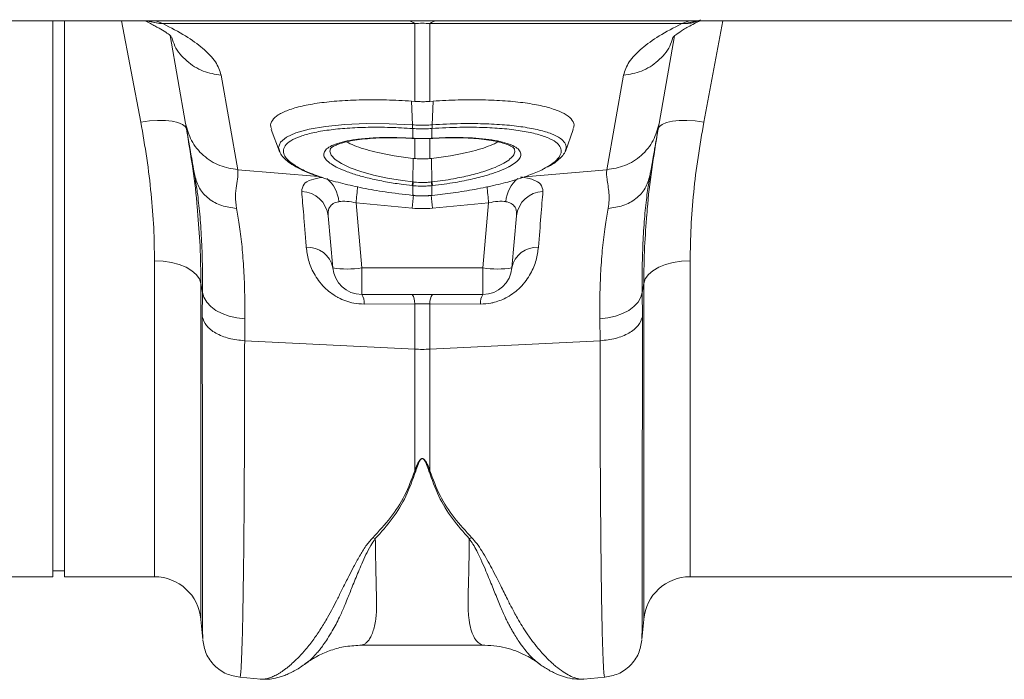
# Model space of a CAD drawing. Units: millimetres. Extents: x 0 to 8820, y 0 to 6237.
# Drawn here: x 1736 to 1905, y 3981 to 4094 of the extents above; entities that cross this region are included whole.
import ezdxf

# ---------------------------------------------------------------- set-up
doc = ezdxf.new("R2010")
doc.units = ezdxf.units.MM
doc.linetypes.add('SLD-Solid', pattern=[0])
doc.layers.add('ACO_DRAINAGE', color=7, linetype='SLD-Solid')

msp = doc.modelspace()

# ---------------------------------------------------------------- linework, layer by layer
at = {"layer": 'ACO_DRAINAGE', "linetype": 'SLD-Solid', "lineweight": 0}
for p, q in [((2104.01, 4093.7), (1105.01, 4093.7)), ((1741.51, 3998.2), (1741.51, 4093.7)), ((1743.51, 3998.2), (1743.51, 4093.7)), ((1756.62, 4076.3), (1753.34, 4093.7)), ((1759.84, 4093.22), (1757.51, 4093.7)), ((1759.84, 4093.22), (1757.75, 4093.7)), ((1760.44, 4093.2), (1759.13, 4093.7)), ((1803.7, 4093.2), (1760.44, 4093.2)), ((1803.7, 4079.85), (1803.7, 4093.2)), ((1849.58, 4093.2), (1806.31, 4093.2)), ((1806.31, 4093.2), (1806.31, 4079.85)), ((1849.58, 4093.2), (1850.89, 4093.7)), ((1850.18, 4093.22), (1852.27, 4093.7)), ((1856.67, 4093.7), (1853.39, 4076.3)), ((1764.32, 4076.04), (1761.65, 4091.18)), ((1848.34, 4091.08), (1845.69, 4076.04)), ((1770.44, 4084.33), (1773.3, 4068.11)), ((1836.71, 4068.11), (1839.57, 4084.33)), ((1803.7, 4079.85), (1803.16, 4079.88)), ((1803.33, 4075.81), (1803.16, 4079.88)), ((1806.31, 4079.85), (1806.85, 4079.88)), ((1806.68, 4075.81), (1806.85, 4079.88)), ((1758.1, 4076.48), (1756.62, 4076.3)), ((1759.53, 4076.57), (1758.1, 4076.48)), ((1760.86, 4076.55), (1759.53, 4076.57)), ((1762.04, 4076.43), (1760.86, 4076.55)), ((1763.02, 4076.21), (1762.04, 4076.43)), ((1763.77, 4075.9), (1763.02, 4076.21)), ((1764.27, 4075.51), (1763.77, 4075.9)), ((1788.38, 4075.54), (1791.71, 4075.87)), ((1791.71, 4075.87), (1795.33, 4076.02)), ((1795.33, 4076.02), (1799.33, 4076)), ((1799.33, 4076), (1803.33, 4075.81)), ((1803.33, 4075.81), (1803.33, 4075.81)), ((1803.33, 4075.81), (1803.33, 4075.81)), ((1803.33, 4075.81), (1803.33, 4075.81)), ((1806.68, 4075.81), (1806.68, 4075.81)), ((1846.24, 4075.9), (1845.74, 4075.51)), ((1846.99, 4076.21), (1846.24, 4075.9)), ((1847.98, 4076.43), (1846.99, 4076.21)), ((1849.15, 4076.55), (1847.98, 4076.43)), ((1850.48, 4076.57), (1849.15, 4076.55)), ((1851.91, 4076.48), (1850.48, 4076.57)), ((1853.39, 4076.3), (1851.91, 4076.48)), ((1764.5, 4075.05), (1764.27, 4075.51)), ((1779.06, 4075.03), (1780.44, 4071.25)), ((1781.64, 4073.7), (1783.29, 4074.44)), ((1783.29, 4074.44), (1785.59, 4075.07)), ((1785.59, 4075.07), (1788.38, 4075.54)), ((1803.35, 4075.19), (1803.35, 4075.19)), ((1803.35, 4073.52), (1803.35, 4075.19)), ((1806.66, 4075.19), (1806.66, 4075.19)), ((1806.66, 4075.19), (1806.66, 4073.52)), ((1829.58, 4071.25), (1830.95, 4075.03)), ((1845.74, 4075.51), (1845.52, 4075.05)), ((1780.29, 4071.91), (1780.61, 4072.83)), ((1780.61, 4072.83), (1781.64, 4073.7)), ((1802.72, 4073.52), (1803.22, 4073.5)), ((1803.2, 4073.52), (1803.35, 4073.52)), ((1803.2, 4073.52), (1803.22, 4073.5)), ((1803.22, 4073.5), (1803.22, 4073.49)), ((1803.22, 4073.49), (1803.23, 4073.49)), ((1803.23, 4073.49), (1803.38, 4073.48)), ((1803.35, 4073.52), (1803.37, 4073.49)), ((1803.37, 4073.49), (1803.38, 4073.48)), ((1803.7, 4070.03), (1803.7, 4073.47)), ((1806.31, 4073.47), (1806.31, 4070.03)), ((1806.64, 4073.49), (1806.66, 4073.52)), ((1806.64, 4073.48), (1806.79, 4073.49)), ((1806.64, 4073.48), (1806.64, 4073.49)), ((1806.66, 4073.52), (1806.81, 4073.52)), ((1806.79, 4073.5), (1806.81, 4073.52)), ((1806.79, 4073.49), (1806.79, 4073.5)), ((1780.44, 4071.41), (1780.29, 4071.91)), ((1789.21, 4071.67), (1789.1, 4071.32)), ((1789.1, 4071.32), (1789.34, 4070.62)), ((1789.34, 4070.62), (1790.03, 4069.89)), ((1790.03, 4069.89), (1791.11, 4069.17)), ((1791.11, 4069.17), (1792.63, 4068.46)), ((1803.36, 4066.02), (1803.41, 4070.06)), ((1803.41, 4070.06), (1803.7, 4070.03)), ((1806.6, 4070.06), (1806.31, 4070.03)), ((1806.66, 4066.02), (1806.6, 4070.06)), ((1773.3, 4068.11), (1787.17, 4066.93)), ((1792.63, 4068.46), (1794.46, 4067.81)), ((1794.46, 4067.81), (1796.64, 4067.2)), ((1796.64, 4067.2), (1799, 4066.68)), ((1836.71, 4068.11), (1822.55, 4066.91)), ((1765.96, 4066.73), (1765.9, 4067.09)), ((1799, 4066.68), (1801.61, 4066.24)), ((1801.61, 4066.24), (1803.36, 4066.02)), ((1803.36, 4066.02), (1803.36, 4066.02)), ((1803.36, 4066.02), (1803.36, 4066.02)), ((1844.11, 4067.09), (1844.07, 4066.78)), ((1803.35, 4065.38), (1803.24, 4065.39)), ((1803.35, 4063.71), (1803.35, 4065.38)), ((1806.78, 4065.39), (1806.66, 4065.38)), ((1806.66, 4065.38), (1806.66, 4063.71)), ((1803.26, 4061.51), (1793.61, 4062.4)), ((1793.61, 4062.4), (1794.59, 4051.26)), ((1803.3, 4063.68), (1803.31, 4063.71)), ((1803.3, 4063.68), (1803.34, 4063.68)), ((1803.3, 4063.68), (1803.3, 4063.68)), ((1803.31, 4063.71), (1803.35, 4063.71)), ((1803.34, 4063.68), (1803.35, 4063.71)), ((1803.34, 4063.68), (1803.34, 4063.68)), ((1806.66, 4063.71), (1806.7, 4063.71)), ((1806.66, 4063.71), (1806.67, 4063.68)), ((1806.67, 4063.68), (1806.68, 4063.68)), ((1806.68, 4063.68), (1806.71, 4063.68)), ((1806.7, 4063.71), (1806.71, 4063.68)), ((1806.71, 4063.68), (1806.71, 4063.68)), ((1816.4, 4062.4), (1806.75, 4061.51)), ((1815.43, 4051.26), (1816.4, 4062.4)), ((1789.61, 4051.26), (1788.83, 4060.19)), ((1821.19, 4060.19), (1820.41, 4051.26)), ((1758.99, 3998.2), (1758.99, 4052.47)), ((1760.47, 4052.4), (1758.99, 4052.47)), ((1761.89, 4052.18), (1760.47, 4052.4)), ((1763.22, 4051.83), (1761.89, 4052.18)), ((1846.8, 4051.83), (1848.12, 4052.18)), ((1848.12, 4052.18), (1849.55, 4052.4)), ((1849.55, 4052.4), (1851.02, 4052.47)), ((1851.02, 4052.47), (1851.02, 3998.2)), ((1764.4, 4051.35), (1763.22, 4051.83)), ((1765.39, 4050.76), (1764.4, 4051.35)), ((1766.17, 4050.09), (1765.39, 4050.76)), ((1794.59, 4051.26), (1815.43, 4051.26)), ((1794.59, 4051.26), (1794.59, 4046.7)), ((1815.43, 4046.7), (1815.43, 4051.26)), ((1843.85, 4050.09), (1844.62, 4050.76)), ((1844.62, 4050.76), (1845.62, 4051.35)), ((1845.62, 4051.35), (1846.8, 4051.83)), ((1766.7, 4049.35), (1766.17, 4050.09)), ((1766.96, 4048.57), (1766.7, 4049.35)), ((1843.05, 4048.57), (1843.32, 4049.35)), ((1843.32, 4049.35), (1843.85, 4050.09)), ((1767.23, 4047.05), (1766.96, 4048.57)), ((1766.96, 4048.57), (1766.96, 3990.89)), ((1767.2, 4042.87), (1767.23, 4047.05)), ((1767.23, 4047.05), (1767.47, 4046.2)), ((1842.55, 4046.2), (1842.79, 4047.05)), ((1843.05, 4048.57), (1842.79, 4047.05)), ((1842.79, 4047.05), (1842.81, 4042.87)), ((1843.05, 3990.89), (1843.05, 4048.57)), ((1767.47, 4046.2), (1767.95, 4045.39)), ((1767.95, 4045.39), (1768.64, 4044.63)), ((1815.43, 4046.7), (1794.59, 4046.7)), ((1841.37, 4044.63), (1842.07, 4045.39)), ((1842.07, 4045.39), (1842.55, 4046.2)), ((1768.64, 4044.63), (1769.54, 4043.96)), ((1769.54, 4043.96), (1770.61, 4043.4)), ((1803.7, 4045.08), (1795.02, 4045.04)), ((1803.7, 4037.29), (1803.7, 4045.08)), ((1806.31, 4045.08), (1803.7, 4045.08)), ((1806.31, 4045.08), (1806.31, 4037.29)), ((1814.99, 4045.04), (1806.31, 4045.08)), ((1839.41, 4043.4), (1840.48, 4043.96)), ((1840.48, 4043.96), (1841.37, 4044.63)), ((1770.61, 4043.4), (1771.81, 4042.96)), ((1771.81, 4042.96), (1773.13, 4042.65)), ((1773.13, 4042.65), (1774.5, 4042.49)), ((1774.5, 4042.49), (1774.48, 4038.74)), ((1835.51, 4042.49), (1836.89, 4042.65)), ((1835.54, 4038.74), (1835.51, 4042.49)), ((1836.89, 4042.65), (1838.2, 4042.96)), ((1838.2, 4042.96), (1839.41, 4043.4)), ((1774.48, 4038.74), (1803.7, 4037.29)), ((1835.54, 4038.74), (1806.31, 4037.29)), ((1803.7, 4016.37), (1803.7, 4037.29)), ((1806.31, 4037.29), (1806.31, 4016.37)), ((1796.5, 4004.9), (1796.93, 4004.75)), ((1813.08, 4004.75), (1813.52, 4004.9)), ((1651.02, 3998.2), (1741.51, 3998.2)), ((1741.51, 3999.2), (1743.51, 3999.2)), ((1743.51, 3998.2), (1758.99, 3998.2)), ((1851.02, 3998.2), (1941.51, 3998.2)), ((1766.96, 3990.89), (1767.27, 3987.43)), ((1842.75, 3987.43), (1843.05, 3990.89)), ((1794.26, 3986.43), (1815.74, 3986.43)), ((1784.99, 3983.35), (1784.83, 3983.24)), ((1825.22, 3983.2), (1825.15, 3983.25)), ((1773.65, 3980.94), (1777.25, 3980.63)), ((1832.75, 3980.62), (1836.36, 3980.94))]:
    msp.add_line(p, q, dxfattribs=at)
for centre, radius, start, end in [((1802.33, 4091.57), 2.13, 49.855, 88.2131), ((1807.69, 4091.57), 2.13, 91.7869, 130.145), ((1806.32, 4075.59), 3, 175.7386, 187.687), ((1806.33, 4075.59), 3.01, 175.737, 187.668), ((1803.69, 4075.59), 3, 352.313, 4.2614), ((1803.68, 4075.59), 3.01, 352.332, 4.263), ((1785.06, 4062.27), 5.6, 3.6413, 50.8561), ((1799.88, 4066.37), 3.49, 343.6951, 354.1507), ((1799.87, 4066.37), 3.62, 344.0928, 354.1779), ((1810.14, 4066.37), 3.62, 185.8221, 195.9072), ((1810.13, 4066.37), 3.49, 185.8493, 196.3049), ((1824.94, 4062.28), 5.58, 128.7958, 176.4054), ((1784.1, 4059.63), 4.76, 6.7019, 87.7691), ((2238.89, 4021.26), 447.17, 174.3564, 174.7207), ((1371.48, 4021.29), 446.81, 5.2792, 5.6445), ((1825.92, 4059.63), 4.76, 92.2309, 173.2981), ((2305.78, 4014.94), 504.67, 174.4477, 174.7052), ((1301.73, 4014.7), 507.19, 5.2952, 5.5459), ((1785.3, 4050.42), 4.39, 11.0107, 93.1211), ((1824.71, 4050.42), 4.39, 86.8789, 168.9893), ((1792.1, 4065.68), 14.63, 260.1973, 279.8027), ((1794.59, 4051.7), 5, 185, 270), ((1817.92, 4065.68), 14.63, 260.1973, 279.8027), ((1815.43, 4051.7), 5, 270, 355), ((1792.4, 4045.24), 2.63, 355.6714, 33.7648), ((1801.17, 4045.27), 2.53, 355.7107, 34.4012), ((1808.84, 4045.27), 2.53, 145.5988, 184.2893), ((1817.61, 4045.24), 2.63, 146.2352, 184.3286), ((1805.01, 4063.65), 26.39, 267.1604, 272.8396), ((1758.99, 3990.2), 8, 5, 90), ((1851.02, 3990.2), 8, 90, 175)]:
    msp.add_arc(centre, radius, start, end, dxfattribs=at)
for centre, major_axis, ratio, start_param, end_param in [((1805.01, 4078.7), (15, 0), 0.970296, 1.48353, 1.658063), ((1793.92, 4059.38), (5.03, -2.12), 0.506706, 1.839784, 2.469549), ((1816.1, 4059.38), (5.03, 2.12), 0.506706, 0.672044, 1.301809), ((1805.01, 4082.5), (0, 21.07), 0.94913, 3.054326, 3.228859)]:
    msp.add_ellipse(centre, major_axis=major_axis, ratio=ratio, start_param=start_param, end_param=end_param, dxfattribs=at)
for points, knots in [([(1757.29, 4093.7), (1757.31, 4093.69), (1758.05, 4093.34), (1759.12, 4092.76), (1760.5, 4092), (1761.4, 4091.41), (1761.92, 4091), (1761.87, 4090.86), (1761.85, 4090.79)], [0, 0, 0, 0, 0.005632, 0.178196, 0.364804, 0.564559, 0.776533, 1, 1, 1, 1]), ([(1760.44, 4093.2), (1760.44, 4093.2), (1760.31, 4093.21), (1760.09, 4093.22), (1759.91, 4093.22), (1759.84, 4093.22)], [0, 0, 0, 0, 0.000094, 0.610518, 1, 1, 1, 1]), ([(1760.44, 4093.2), (1761.78, 4092.5), (1764.48, 4091.1), (1767.48, 4088.89), (1769.7, 4086.61), (1770.19, 4085.09), (1770.44, 4084.33)], [0, 0, 0, 0, 0.236696, 0.473675, 0.73711, 1, 1, 1, 1]), ([(1839.57, 4084.33), (1839.82, 4085.09), (1840.32, 4086.61), (1842.53, 4088.89), (1845.54, 4091.1), (1848.23, 4092.5), (1849.58, 4093.2)], [0, 0, 0, 0, 0.262877, 0.526325, 0.763294, 1, 1, 1, 1]), ([(1848.07, 4090.77), (1848.06, 4090.76), (1847.99, 4090.74), (1848.15, 4090.94), (1848.68, 4091.39), (1849.85, 4092.16), (1851.18, 4092.95), (1852.42, 4093.53), (1852.77, 4093.7)], [0, 0, 0, 0, 0.034753, 0.221271, 0.4277, 0.654987, 0.90409, 1, 1, 1, 1]), ([(1850.18, 4093.22), (1850.18, 4093.22), (1850.07, 4093.22), (1849.87, 4093.22), (1849.66, 4093.2), (1849.58, 4093.2), (1849.58, 4093.2)], [0, 0, 0, 0, 0.0002062, 0.6086444, 0.999906, 1, 1, 1, 1]), ([(1852.79, 4093.87), (1852.26, 4093.63), (1851.41, 4093.24), (1850.52, 4093.22), (1850.18, 4093.22)], [0, 0, 0, 0, 0.61806, 1, 1, 1, 1]), ([(1761.98, 4090.8), (1762.13, 4090.31), (1762.59, 4088.77), (1764.45, 4086.68), (1767.22, 4084.86), (1769.39, 4084.5), (1770.44, 4084.33)], [0, 0, 0, 0, 0.1382215, 0.4306966, 0.7231717, 1, 1, 1, 1]), ([(1839.57, 4084.33), (1840.63, 4084.5), (1842.79, 4084.86), (1845.57, 4086.68), (1847.42, 4088.76), (1847.88, 4090.3), (1848.03, 4090.79)], [0, 0, 0, 0, 0.2770455, 0.5697501, 0.8624547, 1, 1, 1, 1]), ([(1803.16, 4079.88), (1801.71, 4079.97), (1798.8, 4080.13), (1794.61, 4080.14), (1790.73, 4079.96), (1787.24, 4079.6), (1784.27, 4079.07), (1781.87, 4078.37), (1780.14, 4077.54), (1779.14, 4076.59), (1778.81, 4075.75), (1779.06, 4075.22), (1779.14, 4075.06)], [0, 0, 0, 0, 0.106108, 0.212216, 0.31833, 0.424444, 0.530448, 0.636452, 0.742266, 0.848077, 0.95375, 1, 1, 1, 1]), ([(1806.31, 4079.85), (1806.07, 4079.83), (1805.52, 4079.79), (1804.64, 4079.79), (1804.01, 4079.83), (1803.7, 4079.85)], [0, 0, 0, 0, 0.278125, 0.639063, 1, 1, 1, 1]), ([(1806.85, 4079.88), (1808.31, 4079.97), (1811.22, 4080.13), (1815.4, 4080.14), (1819.29, 4079.96), (1822.77, 4079.6), (1825.75, 4079.07), (1828.14, 4078.37), (1829.87, 4077.54), (1830.87, 4076.59), (1831.21, 4075.75), (1830.95, 4075.22), (1830.87, 4075.06)], [0, 0, 0, 0, 0.106108, 0.212216, 0.31833, 0.424444, 0.530448, 0.636452, 0.742266, 0.848077, 0.95375, 1, 1, 1, 1]), ([(1758.99, 4052.47), (1758.96, 4054.34), (1758.91, 4058.1), (1758.44, 4063.99), (1757.72, 4070.06), (1756.99, 4074.21), (1756.62, 4076.3)], [0, 0, 0, 0, 0.2467517, 0.4947855, 0.7467412, 1, 1, 1, 1]), ([(1764.32, 4076.04), (1764.6, 4075.04), (1765.17, 4072.99), (1767.29, 4070.45), (1770.08, 4068.65), (1772.25, 4068.29), (1773.3, 4068.11)], [0, 0, 0, 0, 0.243129, 0.5, 0.756871, 1, 1, 1, 1]), ([(1765.9, 4067.09), (1765.83, 4067.47), (1765.66, 4068.45), (1765.39, 4069.97), (1765.12, 4071.54), (1764.88, 4072.91), (1764.66, 4074.15), (1764.46, 4075.24), (1764.37, 4075.78), (1764.32, 4076.04)], [0, 0, 0, 0, 0.112536, 0.291159, 0.438969, 0.574064, 0.715662, 0.860193, 1, 1, 1, 1]), ([(1803.33, 4075.81), (1803.53, 4075.8), (1804.08, 4075.77), (1805.01, 4075.75), (1805.93, 4075.77), (1806.49, 4075.8), (1806.68, 4075.81)], [0, 0, 0, 0, 0.174377, 0.5, 0.825009, 1, 1, 1, 1]), ([(1806.68, 4075.81), (1806.68, 4075.81), (1808.35, 4075.92), (1811.37, 4076.05), (1815.56, 4076.03), (1819.17, 4075.84), (1822.41, 4075.47), (1825.13, 4074.95), (1827.3, 4074.29), (1828.76, 4073.54), (1829.55, 4072.73), (1829.84, 4072.03), (1829.63, 4071.58), (1829.55, 4071.41)], [0, 0, 0, 0, 0.000002, 0.127845, 0.232596, 0.340349, 0.445164, 0.553007, 0.657641, 0.76532, 0.855368, 0.947349, 1, 1, 1, 1]), ([(1836.71, 4068.11), (1837.77, 4068.29), (1839.93, 4068.65), (1842.73, 4070.45), (1844.84, 4072.99), (1845.41, 4075.04), (1845.69, 4076.04)], [0, 0, 0, 0, 0.243129, 0.5, 0.756871, 1, 1, 1, 1]), ([(1845.69, 4076.04), (1845.63, 4075.68), (1845.5, 4074.97), (1845.23, 4073.43), (1844.97, 4071.93), (1844.71, 4070.5), (1844.49, 4069.23), (1844.28, 4068.05), (1844.16, 4067.36), (1844.11, 4067.09)], [0, 0, 0, 0, 0.184647, 0.369269, 0.550928, 0.658553, 0.794485, 0.920212, 1, 1, 1, 1]), ([(1853.39, 4076.3), (1853.04, 4074.27), (1852.32, 4070.19), (1851.59, 4064.18), (1851.11, 4058.23), (1851.05, 4054.39), (1851.02, 4052.47)], [0, 0, 0, 0, 0.246826, 0.49486, 0.74675, 1, 1, 1, 1]), ([(1764.5, 4075.05), (1764.86, 4072.79), (1765.6, 4068.27), (1766.19, 4063.6), (1766.36, 4061.23), (1766.37, 4061.03)], [0, 0, 0, 0, 0.476907, 0.955935, 1, 1, 1, 1]), ([(1803.35, 4075.19), (1802.05, 4075.26), (1799.44, 4075.41), (1795.64, 4075.42), (1792.09, 4075.27), (1788.88, 4074.95), (1786.15, 4074.48), (1783.93, 4073.85), (1782.32, 4073.1), (1781.33, 4072.24), (1781.04, 4071.35), (1781.31, 4070.46), (1782.08, 4069.55), (1783.48, 4068.58), (1785.36, 4067.63), (1786.99, 4067.07), (1787.7, 4066.82)], [0, 0, 0, 0, 0.072839, 0.146644, 0.222575, 0.296025, 0.371581, 0.444761, 0.520043, 0.593225, 0.668529, 0.730031, 0.79278, 0.866073, 0.941509, 1, 1, 1, 1]), ([(1806.66, 4075.19), (1806.47, 4075.18), (1805.92, 4075.14), (1805.01, 4075.13), (1804.09, 4075.14), (1803.54, 4075.18), (1803.35, 4075.19)], [0, 0, 0, 0, 0.175042, 0.5, 0.825572, 1, 1, 1, 1]), ([(1826.13, 4068.43), (1826.62, 4068.71), (1827.69, 4069.32), (1828.61, 4070.29), (1828.98, 4071.24), (1828.74, 4072.1), (1827.98, 4072.9), (1826.59, 4073.65), (1824.53, 4074.32), (1821.89, 4074.84), (1818.8, 4075.21), (1815.28, 4075.4), (1811.24, 4075.44), (1808.27, 4075.28), (1806.66, 4075.19)], [0, 0, 0, 0, 0.06948, 0.152639, 0.23821, 0.310472, 0.384293, 0.46837, 0.554914, 0.639231, 0.72601, 0.810325, 0.897083, 1, 1, 1, 1]), ([(1843.6, 4060.46), (1843.62, 4060.77), (1843.79, 4063.27), (1844.39, 4068.13), (1845.14, 4072.74), (1845.52, 4075.05)], [0, 0, 0, 0, 0.064852, 0.531337, 1, 1, 1, 1]), ([(1790.16, 4068.61), (1789.78, 4068.83), (1788.97, 4069.29), (1788.29, 4069.99), (1788, 4070.7), (1788.21, 4071.37), (1788.89, 4071.99), (1790.03, 4072.52), (1791.59, 4072.97), (1793.63, 4073.33), (1796.16, 4073.57), (1799.38, 4073.69), (1801.83, 4073.58), (1803.2, 4073.52)], [0, 0, 0, 0, 0.076377, 0.161932, 0.247486, 0.333055, 0.418866, 0.504679, 0.590706, 0.676735, 0.775493, 0.874252, 1, 1, 1, 1]), ([(1789.17, 4071.68), (1789.17, 4071.7), (1789.19, 4071.74), (1789.52, 4072.03), (1790.15, 4072.35), (1791.07, 4072.68), (1792.29, 4072.99), (1793.79, 4073.25), (1795.53, 4073.45), (1797.46, 4073.58), (1799.51, 4073.62), (1801.29, 4073.59), (1802.37, 4073.54), (1802.72, 4073.52)], [0, 0, 0, 0, 0.0813155, 0.168996, 0.2554532, 0.3474633, 0.4449993, 0.5462522, 0.6492278, 0.7518698, 0.8529097, 0.9521767, 1, 1, 1, 1]), ([(1792.01, 4072.9), (1792.2, 4072.79), (1792.75, 4072.47), (1794.06, 4071.97), (1795.83, 4071.42), (1797.9, 4070.92), (1800.41, 4070.43), (1802.32, 4070.19), (1803.41, 4070.06)], [0, 0, 0, 0, 0.089894, 0.25693, 0.428765, 0.596645, 0.769321, 1, 1, 1, 1]), ([(1803.35, 4073.52), (1803.52, 4073.51), (1804.07, 4073.47), (1805.07, 4073.45), (1806.01, 4073.48), (1806.56, 4073.51), (1806.66, 4073.52)], [0, 0, 0, 0, 0.151677, 0.500071, 0.903456, 1, 1, 1, 1]), ([(1803.38, 4073.49), (1803.57, 4073.48), (1804.13, 4073.44), (1804.7, 4073.45), (1805.07, 4073.46)], [0, 0, 0, 0, 0.344193, 1, 1, 1, 1]), ([(1805.07, 4073.46), (1805.4, 4073.45), (1805.93, 4073.44), (1806.45, 4073.48), (1806.63, 4073.5)], [0, 0, 0, 0, 0.638573, 1, 1, 1, 1]), ([(1818.02, 4072.91), (1817.82, 4072.79), (1817.27, 4072.48), (1815.96, 4071.97), (1814.18, 4071.42), (1812.12, 4070.92), (1809.61, 4070.43), (1807.69, 4070.19), (1806.6, 4070.06)], [0, 0, 0, 0, 0.092251, 0.258854, 0.430244, 0.597689, 0.769919, 1, 1, 1, 1]), ([(1806.79, 4073.51), (1807.51, 4073.54), (1808.92, 4073.6), (1810.98, 4073.62), (1812.93, 4073.56), (1814.78, 4073.43), (1816.47, 4073.22), (1817.95, 4072.95), (1819.18, 4072.62), (1820.07, 4072.27), (1820.63, 4071.95), (1820.84, 4071.71), (1820.84, 4071.71), (1820.84, 4071.71)], [0, 0, 0, 0, 0.096993, 0.188564, 0.284255, 0.381426, 0.480411, 0.580551, 0.680363, 0.777827, 0.860847, 0.948643, 1, 1, 1, 1]), ([(1806.81, 4073.52), (1807.55, 4073.56), (1809.22, 4073.65), (1811.73, 4073.65), (1814.25, 4073.54), (1816.51, 4073.31), (1818.44, 4072.97), (1819.99, 4072.52), (1821.13, 4071.98), (1821.8, 4071.37), (1822.01, 4070.72), (1821.76, 4070.04), (1821.13, 4069.36), (1820.34, 4068.89), (1819.96, 4068.67)], [0, 0, 0, 0, 0.067766, 0.154199, 0.240633, 0.326873, 0.413112, 0.499225, 0.585337, 0.671425, 0.757512, 0.834429, 0.920672, 1, 1, 1, 1]), ([(1780.43, 4071.37), (1780.48, 4071.24), (1780.62, 4070.82), (1781.14, 4070.18), (1782, 4069.4), (1783.2, 4068.63), (1784.7, 4067.87), (1786.13, 4067.28), (1787.12, 4066.95), (1787.44, 4066.84)], [0, 0, 0, 0, 0.065033, 0.210751, 0.377517, 0.558492, 0.738911, 0.9157, 1, 1, 1, 1]), ([(1806.66, 4066.02), (1806.66, 4066.02), (1807.91, 4066.16), (1810.17, 4066.49), (1813.23, 4067.13), (1815.64, 4067.8), (1817.6, 4068.52), (1819.07, 4069.22), (1820.15, 4069.96), (1820.75, 4070.66), (1820.98, 4071.25), (1820.85, 4071.57), (1820.8, 4071.69)], [0, 0, 0, 0, 0.000002, 0.152967, 0.278172, 0.408434, 0.515719, 0.626131, 0.732928, 0.842809, 0.9393, 1, 1, 1, 1]), ([(1826.42, 4068.53), (1826.64, 4068.64), (1827.35, 4069.01), (1828.29, 4069.67), (1829.1, 4070.49), (1829.55, 4071.09), (1829.62, 4071.41), (1829.62, 4071.43)], [0, 0, 0, 0, 0.130164, 0.436453, 0.746563, 0.983066, 1, 1, 1, 1]), ([(1803.7, 4070.03), (1803.98, 4070), (1804.54, 4069.95), (1805.38, 4069.95), (1805.98, 4069.99), (1806.28, 4070.02), (1806.31, 4070.03)], [0, 0, 0, 0, 0.321948, 0.6439008, 0.9658517, 1, 1, 1, 1]), ([(1773.3, 4068.11), (1773.32, 4067.71), (1773.37, 4066.91), (1773.08, 4065.39), (1772.83, 4063.62), (1773, 4062.19), (1773.08, 4061.47)], [0, 0, 0, 0, 0.248685, 0.498858, 0.749663, 1, 1, 1, 1]), ([(1803.24, 4065.39), (1802.62, 4065.47), (1801.07, 4065.65), (1798.65, 4066.04), (1796.11, 4066.56), (1793.8, 4067.16), (1791.85, 4067.83), (1790.63, 4068.32), (1790.2, 4068.59), (1790.16, 4068.61)], [0, 0, 0, 0, 0.114025, 0.287723, 0.46142, 0.634799, 0.808175, 0.981406, 1, 1, 1, 1]), ([(1806.7, 4063.71), (1807.9, 4063.84), (1810.41, 4064.12), (1814.12, 4064.73), (1817.68, 4065.46), (1820.92, 4066.32), (1823.64, 4067.25), (1825.4, 4067.97), (1826.03, 4068.37), (1826.13, 4068.43)], [0, 0, 0, 0, 0.149668, 0.312031, 0.479047, 0.64078, 0.807159, 0.968743, 1, 1, 1, 1]), ([(1819.96, 4068.67), (1819.93, 4068.65), (1819.53, 4068.39), (1818.33, 4067.9), (1816.31, 4067.19), (1813.72, 4066.51), (1810.5, 4065.86), (1808.09, 4065.56), (1806.78, 4065.39)], [0, 0, 0, 0, 0.01374, 0.185525, 0.357312, 0.558419, 0.75953, 1, 1, 1, 1]), ([(1836.93, 4061.47), (1837, 4061.94), (1837.13, 4062.87), (1837.08, 4064.16), (1836.92, 4065.41), (1836.75, 4066.48), (1836.63, 4067.39), (1836.69, 4067.86), (1836.71, 4068.11)], [0, 0, 0, 0, 0.161312, 0.320021, 0.501168, 0.696513, 0.841275, 1, 1, 1, 1]), ([(1767.23, 4047.05), (1767.23, 4048.68), (1767.24, 4051.94), (1767.08, 4056.42), (1766.78, 4060.56), (1766.4, 4064.02), (1766.09, 4065.91), (1765.96, 4066.73)], [0, 0, 0, 0, 0.205428, 0.412381, 0.624074, 0.837367, 1, 1, 1, 1]), ([(1784.28, 4064.39), (1784.34, 4064.82), (1784.46, 4065.62), (1785.71, 4066.43), (1787.14, 4066.67), (1787.8, 4066.78)], [0, 0, 0, 0, 0.377619, 0.714072, 1, 1, 1, 1]), ([(1787.7, 4066.82), (1787.87, 4066.75), (1788.92, 4066.36), (1791.29, 4065.73), (1794.77, 4064.94), (1798.8, 4064.23), (1801.73, 4063.89), (1803.31, 4063.71)], [0, 0, 0, 0, 0.045844, 0.27591, 0.499424, 0.729407, 1, 1, 1, 1]), ([(1803.36, 4066.02), (1803.36, 4066.02), (1803.4, 4066.01), (1803.43, 4066.01), (1803.47, 4066.01)], [0, 0, 0, 0, 0.000526, 1, 1, 1, 1]), ([(1803.47, 4066.01), (1803.55, 4066), (1804.06, 4065.94), (1804.85, 4065.91), (1805.8, 4065.93), (1806.31, 4065.98), (1806.54, 4066.01)], [0, 0, 0, 0, 0.077334, 0.499902, 0.774597, 1, 1, 1, 1]), ([(1806.54, 4066.01), (1806.58, 4066.01), (1806.62, 4066.01), (1806.66, 4066.02), (1806.66, 4066.02)], [0, 0, 0, 0, 0.999474, 1, 1, 1, 1]), ([(1821.87, 4066.85), (1821.89, 4066.85), (1822.75, 4066.75), (1824.2, 4066.44), (1825.57, 4065.63), (1825.68, 4064.82), (1825.73, 4064.39)], [0, 0, 0, 0, 0.008115, 0.322119, 0.64152, 1, 1, 1, 1]), ([(1844.07, 4066.78), (1843.93, 4065.95), (1843.62, 4064.08), (1843.25, 4060.68), (1842.95, 4056.61), (1842.77, 4052.1), (1842.78, 4048.74), (1842.79, 4047.05)], [0, 0, 0, 0, 0.1656941, 0.3704488, 0.5766465, 0.7874967, 1, 1, 1, 1]), ([(1785.06, 4054.8), (1784.98, 4055.78), (1784.82, 4057.75), (1784.55, 4061.15), (1784.39, 4063.1), (1784.28, 4064.39)], [0, 0, 0, 0, 0.255083, 0.511432, 1, 1, 1, 1]), ([(1806.66, 4065.38), (1806.41, 4065.36), (1805.86, 4065.31), (1804.84, 4065.28), (1803.99, 4065.32), (1803.44, 4065.37), (1803.35, 4065.38)], [0, 0, 0, 0, 0.2253453, 0.5000919, 0.9227018, 1, 1, 1, 1]), ([(1825.73, 4064.39), (1825.68, 4063.75), (1825.57, 4062.45), (1825.33, 4059.44), (1825.1, 4056.64), (1824.95, 4054.8)], [0, 0, 0, 0, 0.255084, 0.511437, 1, 1, 1, 1]), ([(1790.65, 4062.63), (1790.64, 4062.62), (1790.27, 4062.56), (1789.9, 4062.43), (1789.31, 4062.04), (1788.83, 4061.41), (1788.83, 4060.62), (1788.83, 4060.19)], [0, 0, 0, 0, 0.007516, 0.254848, 0.301538, 0.616446, 1, 1, 1, 1]), ([(1803.34, 4063.69), (1803.5, 4063.67), (1804.02, 4063.6), (1804.54, 4063.62), (1804.9, 4063.63)], [0, 0, 0, 0, 0.307011, 1, 1, 1, 1]), ([(1803.35, 4063.71), (1803.49, 4063.69), (1804, 4063.64), (1804.52, 4063.63), (1804.89, 4063.63)], [0, 0, 0, 0, 0.27833, 1, 1, 1, 1]), ([(1804.89, 4063.63), (1804.93, 4063.63), (1805.42, 4063.61), (1806.02, 4063.65), (1806.57, 4063.7), (1806.66, 4063.71)], [0, 0, 0, 0, 0.065596, 0.834192, 1, 1, 1, 1]), ([(1804.9, 4063.63), (1805.24, 4063.61), (1805.83, 4063.59), (1806.42, 4063.67), (1806.67, 4063.7)], [0, 0, 0, 0, 0.571302, 1, 1, 1, 1]), ([(1821.19, 4060.19), (1821.18, 4060.62), (1821.18, 4061.41), (1820.58, 4062.21), (1819.88, 4062.52), (1819.46, 4062.61), (1819.38, 4062.62), (1819.37, 4062.63)], [0, 0, 0, 0, 0.383509, 0.698381, 0.941015, 0.992485, 1, 1, 1, 1]), ([(1766.37, 4061.03), (1766.54, 4059.01), (1766.89, 4054.77), (1766.94, 4050.7), (1766.96, 4048.57)], [0, 0, 0, 0, 0.475041, 1, 1, 1, 1]), ([(1773.08, 4061.47), (1773.24, 4060.58), (1773.59, 4058.7), (1774, 4055.35), (1774.32, 4051.49), (1774.51, 4047.22), (1774.5, 4044.07), (1774.5, 4042.49)], [0, 0, 0, 0, 0.181054, 0.382195, 0.584702, 0.791581, 1, 1, 1, 1]), ([(1835.51, 4042.49), (1835.51, 4044.02), (1835.5, 4047.08), (1835.68, 4051.31), (1836, 4055.23), (1836.42, 4058.66), (1836.77, 4060.58), (1836.93, 4061.47)], [0, 0, 0, 0, 0.201088, 0.403595, 0.610521, 0.818946, 1, 1, 1, 1]), ([(1843.05, 4048.57), (1843.08, 4050.65), (1843.12, 4054.54), (1843.45, 4058.59), (1843.6, 4060.46)], [0, 0, 0, 0, 0.536765, 1, 1, 1, 1]), ([(1795.02, 4045.04), (1794.42, 4045.07), (1792.86, 4045.15), (1791.32, 4045.74), (1789.61, 4046.66), (1787.92, 4047.98), (1786.31, 4050.24), (1785.35, 4052.62), (1785.16, 4054.08), (1785.06, 4054.8)], [0, 0, 0, 0, 0.096523, 0.249169, 0.258688, 0.423484, 0.623607, 0.811561, 1, 1, 1, 1]), ([(1824.95, 4054.8), (1824.85, 4054.08), (1824.66, 4052.62), (1823.7, 4050.24), (1822.09, 4047.98), (1819.87, 4046.24), (1817.99, 4045.48), (1816.41, 4045.11), (1815.59, 4045.07), (1814.99, 4045.04)], [0, 0, 0, 0, 0.18836, 0.376237, 0.576277, 0.741004, 0.86972, 0.903517, 1, 1, 1, 1]), ([(1767.27, 3987.43), (1767.27, 3987.43), (1767.27, 3987.42), (1767.26, 3988.37), (1767.25, 3989.78), (1767.25, 3990.99), (1767.25, 3991.65), (1767.24, 3992.35), (1767.24, 3993.1), (1767.24, 3993.88), (1767.24, 3995.61), (1767.23, 3998.6), (1767.22, 4003.37), (1767.22, 4008.79), (1767.21, 4014.77), (1767.21, 4021.23), (1767.21, 4028.1), (1767.2, 4035.28), (1767.2, 4040.36), (1767.2, 4042.87)], [0, 0, 0, 0, 0.041578, 0.131703, 0.217816, 0.239713, 0.261336, 0.282685, 0.30376, 0.324561, 0.345089, 0.433219, 0.51954, 0.60406, 0.686791, 0.767741, 0.846921, 0.924338, 1, 1, 1, 1]), ([(1842.81, 4042.87), (1842.81, 4040.36), (1842.81, 4035.28), (1842.81, 4028.1), (1842.81, 4021.23), (1842.8, 4014.51), (1842.8, 4008.07), (1842.79, 4003.63), (1842.79, 4000.89), (1842.79, 3999.53), (1842.78, 3998.22), (1842.78, 3996.98), (1842.78, 3995.81), (1842.78, 3994.06), (1842.77, 3991.94), (1842.76, 3989.78), (1842.75, 3988.25), (1842.75, 3987.42), (1842.74, 3987.43), (1842.74, 3987.43)], [0, 0, 0, 0, 0.075661, 0.153076, 0.232254, 0.313204, 0.405975, 0.500992, 0.526258, 0.551681, 0.577258, 0.602992, 0.628882, 0.654929, 0.726019, 0.800292, 0.877756, 0.958421, 1, 1, 1, 1]), ([(1774.48, 4038.74), (1774.47, 4036.16), (1774.47, 4030.9), (1774.45, 4023.46), (1774.42, 4016.27), (1774.38, 4009.19), (1774.32, 4002.38), (1774.26, 3997.82), (1774.22, 3995.16), (1774.2, 3994.05), (1774.18, 3992.99), (1774.17, 3991.96), (1774.15, 3990.96), (1774.13, 3990.01), (1774.1, 3989.1), (1774.07, 3987.7), (1774.02, 3985.88), (1773.94, 3983.86), (1773.85, 3982.19), (1773.76, 3981.24), (1773.69, 3980.85), (1773.66, 3980.96), (1773.66, 3980.96)], [0, 0, 0, 0, 0.073851, 0.150033, 0.228543, 0.309382, 0.402679, 0.498894, 0.518143, 0.537505, 0.55698, 0.576567, 0.596266, 0.616078, 0.636003, 0.656041, 0.712866, 0.776879, 0.848077, 0.92646, 0.994343, 1, 1, 1, 1]), ([(1836.36, 3980.96), (1836.36, 3980.96), (1836.32, 3980.85), (1836.26, 3981.2), (1836.18, 3981.93), (1836.11, 3983.04), (1836.07, 3984.1), (1836.03, 3984.91), (1836.02, 3985.36), (1836, 3985.82), (1835.99, 3986.29), (1835.97, 3986.77), (1835.96, 3987.25), (1835.94, 3987.74), (1835.9, 3989.32), (1835.84, 3992.33), (1835.76, 3997.4), (1835.69, 4003.15), (1835.64, 4009.47), (1835.59, 4016.27), (1835.56, 4023.46), (1835.54, 4030.9), (1835.54, 4036.16), (1835.54, 4038.74)], [0, 0, 0, 0, 0.005655, 0.073538, 0.13275, 0.187955, 0.239155, 0.253477, 0.267452, 0.281078, 0.294357, 0.307287, 0.319869, 0.332104, 0.34399, 0.434135, 0.521954, 0.607448, 0.690615, 0.771455, 0.849966, 0.926148, 1, 1, 1, 1]), ([(1803.7, 4016.37), (1803.84, 4016.75), (1804.07, 4017.38), (1804.43, 4018.09), (1804.73, 4018.41), (1804.88, 4018.49), (1804.97, 4018.52), (1805.05, 4018.51), (1805.15, 4018.49), (1805.34, 4018.38), (1805.6, 4018.04), (1805.96, 4017.35), (1806.17, 4016.76), (1806.31, 4016.37)], [0, 0, 0, 0, 0.2463382, 0.4137723, 0.4637342, 0.4816825, 0.496447, 0.5058708, 0.5158961, 0.5401093, 0.6140094, 0.7498946, 1, 1, 1, 1]), ([(1806.14, 4016.34), (1806.02, 4016.73), (1805.83, 4017.32), (1805.52, 4018.02), (1805.29, 4018.36), (1805.13, 4018.47), (1805.04, 4018.49), (1804.99, 4018.5), (1804.94, 4018.49), (1804.88, 4018.47), (1804.76, 4018.39), (1804.5, 4018.06), (1804.2, 4017.35), (1804, 4016.72), (1803.87, 4016.34)], [0, 0, 0, 0, 0.253585, 0.393912, 0.46406, 0.486086, 0.494894, 0.503063, 0.509416, 0.516385, 0.533173, 0.581935, 0.750224, 1, 1, 1, 1]), ([(1796.5, 4004.9), (1797.54, 4006.04), (1799.61, 4008.27), (1802.1, 4012.09), (1803.17, 4014.95), (1803.7, 4016.37)], [0, 0, 0, 0, 0.339581, 0.670009, 1, 1, 1, 1]), ([(1803.87, 4016.34), (1803.35, 4014.89), (1802.3, 4011.98), (1799.96, 4008.11), (1797.94, 4005.87), (1796.93, 4004.75)], [0, 0, 0, 0, 0.333554, 0.667493, 1, 1, 1, 1]), ([(1813.08, 4004.75), (1812.07, 4005.87), (1810.05, 4008.11), (1807.71, 4011.98), (1806.66, 4014.89), (1806.14, 4016.34)], [0, 0, 0, 0, 0.332503, 0.666442, 1, 1, 1, 1]), ([(1806.31, 4016.37), (1806.85, 4014.95), (1807.91, 4012.09), (1810.41, 4008.27), (1812.47, 4006.04), (1813.52, 4004.9)], [0, 0, 0, 0, 0.329987, 0.660414, 1, 1, 1, 1]), ([(1777.25, 3980.64), (1777.29, 3980.63), (1777.52, 3980.59), (1778.02, 3980.65), (1778.73, 3980.81), (1779.36, 3981.07), (1779.87, 3981.32), (1780.27, 3981.54), (1780.68, 3981.79), (1781.12, 3982.09), (1781.58, 3982.43), (1782.16, 3982.89), (1782.92, 3983.55), (1783.89, 3984.5), (1785.05, 3985.8), (1786.3, 3987.4), (1787.56, 3989.23), (1788.65, 3991.04), (1789.62, 3992.8), (1790.47, 3994.5), (1791.38, 3996.33), (1792.28, 3998.13), (1793.23, 3999.96), (1794.19, 4001.69), (1795.19, 4003.4), (1796.08, 4004.44), (1796.48, 4004.91)], [0, 0, 0, 0, 0.010457, 0.060553, 0.111998, 0.160373, 0.183454, 0.207232, 0.231706, 0.256879, 0.282752, 0.309326, 0.35277, 0.404141, 0.463456, 0.533349, 0.597349, 0.658419, 0.706422, 0.752024, 0.798326, 0.848434, 0.885652, 0.928044, 0.967361, 1, 1, 1, 1]), ([(1796.92, 4004.75), (1796.65, 4004.36), (1796.02, 4003.45), (1795.31, 4001.99), (1794.62, 4000.49), (1794.02, 3999.08), (1793.48, 3997.76), (1792.98, 3996.53), (1792.53, 3995.4), (1792.07, 3994.27), (1791.63, 3993.2), (1791.19, 3992.17), (1790.72, 3991.15), (1790.17, 3990.04), (1789.48, 3988.78), (1788.74, 3987.58), (1788.05, 3986.56), (1787.45, 3985.77), (1786.81, 3984.99), (1786.11, 3984.26), (1785.46, 3983.65), (1785.11, 3983.43), (1784.99, 3983.35)], [0, 0, 0, 0, 0.036735, 0.085964, 0.135551, 0.180895, 0.224853, 0.269698, 0.30931, 0.34828, 0.397316, 0.435414, 0.475633, 0.529884, 0.587574, 0.661719, 0.72494, 0.771848, 0.821776, 0.896322, 0.963392, 1, 1, 1, 1]), ([(1796.93, 4004.76), (1796.94, 4003.95), (1796.97, 4002.33), (1797, 4000.09), (1797.05, 3997.79), (1797.1, 3995.99), (1797.13, 3994.72), (1797.15, 3994.15), (1797.16, 3993.65), (1797.16, 3993.11), (1797.14, 3992.44), (1797.1, 3991.8), (1797.01, 3990.97), (1796.86, 3989.98), (1796.59, 3988.93), (1796.25, 3988.05), (1795.93, 3987.5), (1795.67, 3987.16), (1795.47, 3986.95), (1795.27, 3986.78), (1795.04, 3986.63), (1794.8, 3986.52), (1794.54, 3986.45), (1794.36, 3986.42), (1794.26, 3986.43), (1794.26, 3986.43)], [0, 0, 0, 0, 0.069299, 0.13869, 0.208172, 0.299282, 0.336256, 0.35952, 0.370151, 0.400654, 0.431463, 0.462582, 0.494013, 0.561126, 0.631062, 0.70384, 0.772636, 0.801062, 0.83078, 0.861791, 0.894096, 0.927694, 0.962587, 0.998774, 1, 1, 1, 1]), ([(1815.74, 3986.43), (1815.74, 3986.43), (1815.46, 3986.41), (1814.95, 3986.58), (1814.27, 3987.18), (1813.69, 3988.15), (1813.25, 3989.47), (1812.9, 3991.39), (1812.83, 3994.43), (1813.01, 3998.85), (1813.06, 4002.88), (1813.08, 4004.75)], [0, 0, 0, 0, 0.000174, 0.110769, 0.209337, 0.307755, 0.409939, 0.505368, 0.646133, 0.836084, 1, 1, 1, 1]), ([(1825.15, 3983.25), (1824.99, 3983.36), (1824.58, 3983.63), (1823.85, 3984.31), (1823.23, 3984.97), (1822.86, 3985.42), (1822.75, 3985.55), (1822.64, 3985.69), (1822.49, 3985.87), (1822.31, 3986.1), (1822.02, 3986.48), (1821.6, 3987.08), (1821.05, 3987.92), (1820.53, 3988.81), (1820.06, 3989.64), (1819.67, 3990.39), (1819.1, 3991.54), (1818.37, 3993.21), (1817.44, 3995.52), (1816.57, 3997.67), (1815.78, 3999.58), (1815.11, 4001.11), (1814.42, 4002.55), (1813.79, 4003.74), (1813.3, 4004.44), (1813.08, 4004.74)], [0, 0, 0, 0, 0.048585, 0.120061, 0.199831, 0.212753, 0.219392, 0.229055, 0.241751, 0.257491, 0.276284, 0.317445, 0.368379, 0.420338, 0.456324, 0.491555, 0.526023, 0.611325, 0.700439, 0.788103, 0.837274, 0.890255, 0.935004, 0.971556, 1, 1, 1, 1]), ([(1813.51, 4004.9), (1813.8, 4004.58), (1814.46, 4003.84), (1815.29, 4002.57), (1816.14, 4001.14), (1816.98, 3999.58), (1817.76, 3998.07), (1818.45, 3996.69), (1819.06, 3995.47), (1819.58, 3994.43), (1820.16, 3993.28), (1820.72, 3992.2), (1821.42, 3990.96), (1822.16, 3989.71), (1823.08, 3988.29), (1824.1, 3986.89), (1825.07, 3985.69), (1825.92, 3984.74), (1826.63, 3984.01), (1827.3, 3983.37), (1828.17, 3982.61), (1829.19, 3981.85), (1830.35, 3981.18), (1831.42, 3980.76), (1832.23, 3980.58), (1832.63, 3980.64), (1832.74, 3980.66)], [0, 0, 0, 0, 0.022572, 0.051567, 0.085058, 0.119774, 0.159498, 0.19311, 0.221757, 0.25271, 0.275739, 0.314931, 0.344517, 0.387209, 0.433129, 0.488615, 0.544077, 0.5827, 0.619963, 0.655868, 0.690418, 0.761345, 0.827788, 0.897153, 0.970234, 1, 1, 1, 1]), ([(1767.27, 3987.33), (1767.42, 3986.54), (1767.72, 3984.93), (1769.21, 3982.87), (1771.26, 3981.39), (1772.88, 3981.09), (1773.66, 3980.94)], [0, 0, 0, 0, 0.242223, 0.499994, 0.757768, 1, 1, 1, 1]), ([(1785.01, 3983.31), (1785.11, 3983.39), (1785.73, 3983.87), (1787.04, 3984.63), (1789.09, 3985.57), (1791.59, 3986.28), (1793.34, 3986.38), (1794.26, 3986.43)], [0, 0, 0, 0, 0.035099, 0.213546, 0.438755, 0.703941, 1, 1, 1, 1]), ([(1815.74, 3986.43), (1816.44, 3986.4), (1817.76, 3986.35), (1819.7, 3985.93), (1821.39, 3985.36), (1822.81, 3984.7), (1823.93, 3984.06), (1824.7, 3983.56), (1825.05, 3983.29), (1825.13, 3983.22)], [0, 0, 0, 0, 0.223027, 0.426178, 0.605107, 0.756256, 0.877376, 0.970308, 1, 1, 1, 1]), ([(1836.35, 3980.94), (1837.14, 3981.09), (1838.75, 3981.39), (1840.81, 3982.87), (1842.29, 3984.93), (1842.59, 3986.54), (1842.74, 3987.33)], [0, 0, 0, 0, 0.242232, 0.500006, 0.757777, 1, 1, 1, 1]), ([(1777.17, 3980.63), (1777.53, 3980.61), (1778.3, 3980.57), (1779.51, 3980.72), (1780.59, 3980.99), (1781.56, 3981.34), (1782.41, 3981.72), (1783.25, 3982.17), (1784.12, 3982.69), (1784.7, 3983.1), (1785, 3983.32)], [0, 0, 0, 0, 0.121581, 0.264873, 0.431083, 0.534822, 0.636574, 0.747982, 0.869769, 1, 1, 1, 1]), ([(1825.03, 3983.31), (1825.27, 3983.13), (1825.75, 3982.79), (1826.52, 3982.3), (1827.34, 3981.84), (1828.39, 3981.35), (1829.64, 3980.91), (1831.13, 3980.59), (1832.21, 3980.61), (1832.77, 3980.63)], [0, 0, 0, 0, 0.1071, 0.217487, 0.330064, 0.444527, 0.615786, 0.805273, 1, 1, 1, 1])]:
    msp.add_open_spline(points, degree=3, knots=knots, dxfattribs=at)
for points in [[(1765.9, 4067.09), (1766.12, 4066.34), (1766.56, 4064.85), (1768.24, 4063.06), (1770.46, 4061.79), (1772.21, 4061.58), (1773.08, 4061.47)], [(1836.93, 4061.47), (1837.8, 4061.58), (1839.55, 4061.79), (1841.77, 4063.06), (1843.46, 4064.85), (1843.89, 4066.34), (1844.11, 4067.09)], [(1767.2, 4042.87), (1767.38, 4042.35), (1767.73, 4041.3), (1769.41, 4040), (1771.72, 4039.04), (1773.56, 4038.84), (1774.48, 4038.74)], [(1835.54, 4038.74), (1836.46, 4038.84), (1838.3, 4039.04), (1840.6, 4040), (1842.28, 4041.3), (1842.64, 4042.35), (1842.81, 4042.87)], [(1803.7, 4016.37), (1803.73, 4016.37), (1803.79, 4016.36), (1803.84, 4016.35), (1803.87, 4016.34)], [(1806.14, 4016.34), (1806.17, 4016.35), (1806.23, 4016.36), (1806.29, 4016.37), (1806.31, 4016.37)]]:
    msp.add_open_spline(points, degree=3, dxfattribs=at)

doc.saveas('drawing.dxf')
